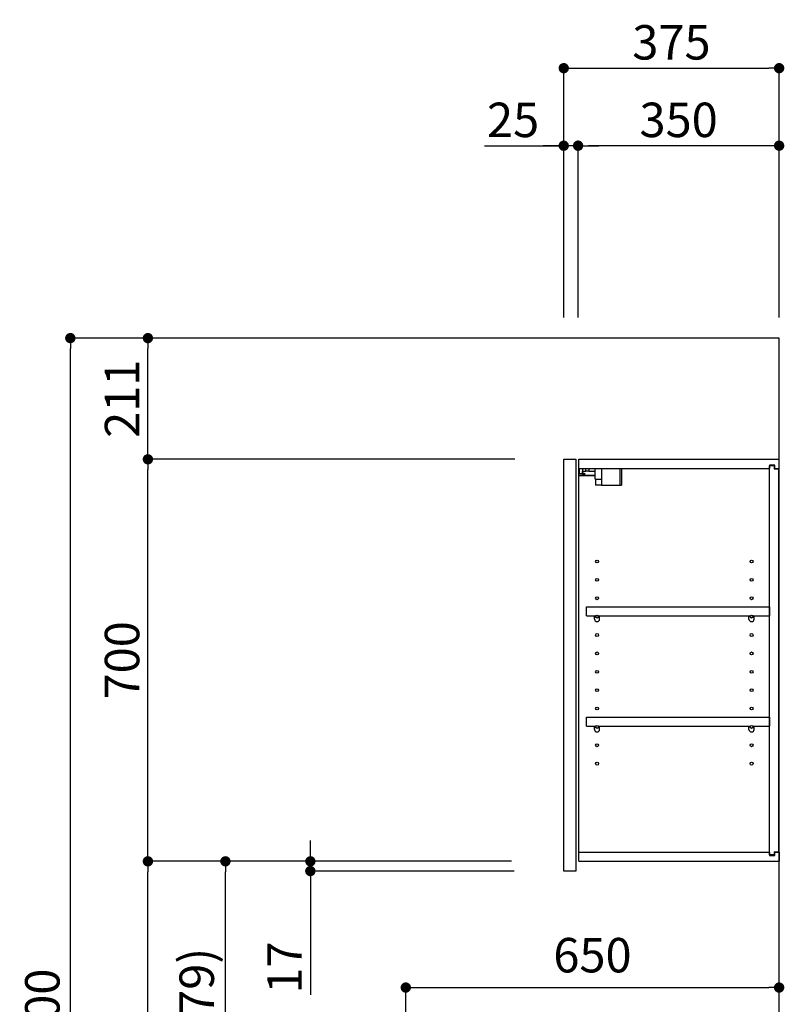
# Model space of a CAD drawing. Extents: x 27948 to 54421, y -25 to 8845.
# Drawn here: x 33590 to 34922, y 3303 to 5017 of the extents above; entities that cross this region are included whole.
import ezdxf

# ---------------------------------------------------------------- set-up
doc = ezdxf.new("R2010")
doc.units = 0
doc.header["$LTSCALE"] = 50
doc.header["$MEASUREMENT"] = 0
doc.layers.get('0').update_dxf_attribs({"linetype": 'CONTINUOUS'})
doc.layers.get('DEFPOINTS').update_dxf_attribs({"color": 146, "linetype": 'CONTINUOUS'})
for name, color, linetype in [('111-壁仕上', 3, 'CONTINUOUS'), ('122-扉', 6, 'CONTINUOUS'), ('130-穴加工', 9, 'CONTINUOUS'), ('141-パーツ', 31, 'CONTINUOUS'), ('166-寸法B', 11, 'CONTINUOUS')]:
    doc.layers.add(name, color=color, linetype=linetype)
doc.styles.add('KH001', font='txt')
doc.dimstyles.new('KH1xx030', dxfattribs={"dimscale": 30, "dimtxt": 2, "dimasz": 0.6, "dimexe": 0.3, "dimexo": 1.2, "dimgap": 0.5, "dimtad": 3, "dimdec": 1, "dimdsep": 46, "dimlunit": 6, "dimtxsty": 'KH001', "dimblk": 'DOT', "dimcen": 1, "dimdle": 1, "dimclrd": 256, "dimclre": 256, "dimclrt": 256, "dimadec": 0, "dimazin": 0, "dimtfac": 1, "dimtdec": 1, "dimtix": 1, "dimtmove": 2, "dimatfit": 3, "dimldrblk": 'CLOSEDBLANK', "dimfxl": 1, "dimtolj": 1, "dimtzin": 0, "dimlwd": -1, "dimlwe": -1, "dimarcsym": 0})

# ---------------------------------------------------------------- blocks, each defined once
blk = doc.blocks.new('_Dot')
at = {"color": 0, "linetype": 'ByBlock', "lineweight": -2}
blk.add_line((-0.5, 0), (-1, 0), dxfattribs=at)
at = {"color": 0, "linetype": 'ByBlock', "const_width": 0.5}
blk.add_lwpolyline([(-0.25, 0, 1), (0.25, 0, 1)], format="xyb", close=True, dxfattribs=at)
blk = doc.blocks.new('*D214')
at = {"layer": '166-寸法B', "transparency": 16777216}
for p, q in [((34446.5, 3552), (33939.6, 3552)), ((33948.6, 2941), (33948.6, 3534)), ((34226.6, 2923), (33939.6, 2923))]:
    blk.add_line(p, q, dxfattribs=at)
at = {"layer": 'DEFPOINTS', "color": 0, "transparency": 16777216}
for p in [(33948.6, 3552), (34482.5, 3552), (34262.6, 2923)]:
    blk.add_point(p, dxfattribs=at)
at = {"layer": '166-寸法B', "transparency": 16777216, "xscale": 18, "yscale": 18, "zscale": 18}
for p, rotation in [((33948.6, 3552), 90), ((33948.6, 2923), 270)]:
    blk.add_blockref('_Dot', p, dxfattribs=dict(at, rotation=rotation))
at = {"layer": '166-寸法B', "transparency": 16777216, "insert": (33898.6, 3237.5), "char_height": 60, "attachment_point": 5, "rotation": 90, "style": 'KH001'}
blk.add_mtext('\\A1;629(579)', dxfattribs=at)
blk = doc.blocks.new('_ClosedBlank')
at = {"color": 0, "linetype": 'ByBlock', "lineweight": -2}
for p, q in [((-1, 0.167), (0, 0)), ((-1, 0.167), (-1, -0.167)), ((0, 0), (-1, -0.167))]:
    blk.add_line(p, q, dxfattribs=at)
blk = doc.blocks.new('*D215')
at = {"layer": '166-寸法B', "transparency": 16777216}
for p, q in [((34452.3, 4252), (33804.6, 4252)), ((33813.6, 3570), (33813.6, 4234)), ((34446.5, 3552), (33804.6, 3552))]:
    blk.add_line(p, q, dxfattribs=at)
at = {"layer": 'DEFPOINTS', "color": 0, "transparency": 16777216}
for p in [(33813.6, 4252), (34488.3, 4252), (34482.5, 3552)]:
    blk.add_point(p, dxfattribs=at)
at = {"layer": '166-寸法B', "transparency": 16777216, "xscale": 18, "yscale": 18, "zscale": 18}
for p, rotation in [((33813.6, 4252), 90), ((33813.6, 3552), 270)]:
    blk.add_blockref('_Dot', p, dxfattribs=dict(at, rotation=rotation))
at = {"layer": '166-寸法B', "transparency": 16777216, "insert": (33768.6, 3902), "char_height": 60, "attachment_point": 5, "rotation": 90, "style": 'KH001'}
blk.add_mtext('\\A1;700', dxfattribs=at)
blk = doc.blocks.new('*D216')
at = {"layer": '166-寸法B', "transparency": 16777216}
for p, q in [((34211.1, 4463), (33669.6, 4463)), ((33678.6, 2081), (33678.6, 4445)), ((34227.1, 2063), (33669.6, 2063))]:
    blk.add_line(p, q, dxfattribs=at)
at = {"layer": 'DEFPOINTS', "color": 0, "transparency": 16777216}
for p in [(33678.6, 4463), (34247.1, 4463), (34263.1, 2063)]:
    blk.add_point(p, dxfattribs=at)
at = {"layer": '166-寸法B', "transparency": 16777216, "xscale": 18, "yscale": 18, "zscale": 18}
for p, rotation in [((33678.6, 4463), 90), ((33678.6, 2063), 270)]:
    blk.add_blockref('_Dot', p, dxfattribs=dict(at, rotation=rotation))
at = {"layer": '166-寸法B', "transparency": 16777216, "insert": (33629.8, 3263), "char_height": 60, "attachment_point": 5, "rotation": 90, "style": 'KH001'}
blk.add_mtext('\\A1;2,400', dxfattribs=at)
blk = doc.blocks.new('*D217')
at = {"layer": '166-寸法B', "transparency": 16777216}
for p, q in [((34446.5, 3552), (33804.6, 3552)), ((33813.6, 2081), (33813.6, 3534)), ((34227.1, 2063), (33804.6, 2063))]:
    blk.add_line(p, q, dxfattribs=at)
at = {"layer": 'DEFPOINTS', "color": 0, "transparency": 16777216}
for p in [(33813.6, 3552), (34482.5, 3552), (34263.1, 2063)]:
    blk.add_point(p, dxfattribs=at)
at = {"layer": '166-寸法B', "transparency": 16777216, "xscale": 18, "yscale": 18, "zscale": 18}
for p, rotation in [((33813.6, 3552), 90), ((33813.6, 2063), 270)]:
    blk.add_blockref('_Dot', p, dxfattribs=dict(at, rotation=rotation))
at = {"layer": '166-寸法B', "transparency": 16777216, "insert": (33764.8, 2807.5), "char_height": 60, "attachment_point": 5, "rotation": 90, "style": 'KH001'}
blk.add_mtext('\\A1;1,489', dxfattribs=at)
blk = doc.blocks.new('*D223')
at = {"layer": '166-寸法B', "transparency": 16777216}
for p, q in [((34262.6, 2959), (34262.6, 3341.2)), ((34280.6, 3332.2), (34894.6, 3332.2)), ((34912.6, 2959), (34912.6, 3341.2))]:
    blk.add_line(p, q, dxfattribs=at)
at = {"layer": 'DEFPOINTS', "color": 0, "lineweight": -2, "transparency": 16777216}
for p in [(34912.6, 3332.2), (34262.6, 2923), (34912.6, 2923)]:
    blk.add_point(p, dxfattribs=at)
at = {"layer": '166-寸法B', "transparency": 16777216, "xscale": 18, "yscale": 18, "zscale": 18, "rotation": 180}
blk.add_blockref('_Dot', (34262.6, 3332.2), dxfattribs=at)
at = {"layer": '166-寸法B', "transparency": 16777216, "xscale": 18, "yscale": 18, "zscale": 18}
blk.add_blockref('_Dot', (34912.6, 3332.2), dxfattribs=at)
at = {"layer": '166-寸法B', "transparency": 16777216, "insert": (34587.6, 3388.6), "char_height": 60, "attachment_point": 5, "style": 'KH001'}
blk.add_mtext('\\A1;650', dxfattribs=at)
blk = doc.blocks.new('*D226')
at = {"layer": '166-寸法B', "transparency": 16777216}
for p, q in [((34096.5, 3570), (34096.5, 3588)), ((34446.5, 3552), (34087.5, 3552)), ((34096.5, 3535), (34096.5, 3552)), ((34451.5, 3535), (34087.5, 3535)), ((34096.5, 3535), (34096.5, 3319.5)), ((34096.5, 3517), (34096.5, 3499))]:
    blk.add_line(p, q, dxfattribs=at)
at = {"layer": 'DEFPOINTS', "color": 0, "transparency": 16777216}
for p in [(34096.5, 3552), (34482.5, 3552), (34487.5, 3535)]:
    blk.add_point(p, dxfattribs=at)
at = {"layer": '166-寸法B', "transparency": 16777216, "xscale": 18, "yscale": 18, "zscale": 18}
for p, rotation in [((34096.5, 3552), 270), ((34096.5, 3535), 90)]:
    blk.add_blockref('_Dot', p, dxfattribs=dict(at, rotation=rotation))
at = {"layer": '166-寸法B', "transparency": 16777216, "insert": (34051.5, 3367.1), "char_height": 60, "attachment_point": 5, "rotation": 90, "style": 'KH001'}
blk.add_mtext('\\A1;17', dxfattribs=at)
blk = doc.blocks.new('*D227')
at = {"layer": '166-寸法B', "linetype": 'ByBlock', "transparency": 16777216}
for p, q in [((34501.6, 4463), (33804.6, 4463)), ((33813.6, 4270), (33813.6, 4445)), ((34452.3, 4252), (33804.6, 4252))]:
    blk.add_line(p, q, dxfattribs=at)
at = {"layer": 'DEFPOINTS', "color": 0, "transparency": 16777216}
for p in [(33813.6, 4463), (34537.6, 4463), (34488.3, 4252)]:
    blk.add_point(p, dxfattribs=at)
at = {"layer": '166-寸法B', "transparency": 16777216, "xscale": 18, "yscale": 18, "zscale": 18}
for p, rotation in [((33813.6, 4463), 90), ((33813.6, 4252), 270)]:
    blk.add_blockref('_Dot', p, dxfattribs=dict(at, rotation=rotation))
at = {"layer": '166-寸法B', "transparency": 16777216, "insert": (33768.6, 4357.5), "char_height": 60, "attachment_point": 5, "rotation": 90, "style": 'KH001'}
blk.add_mtext('\\A1;211', dxfattribs=at)
blk = doc.blocks.new('*D290')
at = {"layer": '166-寸法B', "transparency": 16777216}
for p, q in [((34537.6, 4499), (34537.6, 4942)), ((34912.6, 4499), (34912.6, 4942)), ((34555.6, 4933), (34894.6, 4933))]:
    blk.add_line(p, q, dxfattribs=at)
at = {"layer": 'DEFPOINTS', "color": 0, "lineweight": -2, "transparency": 16777216}
for p in [(34912.6, 4933), (34537.6, 4463), (34912.6, 4463)]:
    blk.add_point(p, dxfattribs=at)
at = {"layer": '166-寸法B', "transparency": 16777216, "xscale": 18, "yscale": 18, "zscale": 18, "rotation": 180}
blk.add_blockref('_Dot', (34537.6, 4933), dxfattribs=at)
at = {"layer": '166-寸法B', "transparency": 16777216, "xscale": 18, "yscale": 18, "zscale": 18}
blk.add_blockref('_Dot', (34912.6, 4933), dxfattribs=at)
at = {"layer": '166-寸法B', "transparency": 16777216, "insert": (34725.1, 4978), "char_height": 60, "attachment_point": 5, "style": 'KH001'}
blk.add_mtext('\\A1;375', dxfattribs=at)
blk = doc.blocks.new('*D291')
at = {"layer": '166-寸法B', "linetype": 'ByBlock', "transparency": 16777216}
for p, q in [((34562.6, 4499), (34562.6, 4807)), ((34912.6, 4499), (34912.6, 4807)), ((34894.6, 4798), (34580.6, 4798))]:
    blk.add_line(p, q, dxfattribs=at)
at = {"layer": 'DEFPOINTS', "color": 0, "lineweight": -2, "transparency": 16777216}
for p in [(34562.6, 4798), (34562.6, 4463), (34912.6, 4463)]:
    blk.add_point(p, dxfattribs=at)
at = {"layer": '166-寸法B', "transparency": 16777216, "xscale": 18, "yscale": 18, "zscale": 18, "rotation": 180}
blk.add_blockref('_Dot', (34562.6, 4798), dxfattribs=at)
at = {"layer": '166-寸法B', "transparency": 16777216, "xscale": 18, "yscale": 18, "zscale": 18}
blk.add_blockref('_Dot', (34912.6, 4798), dxfattribs=at)
at = {"layer": '166-寸法B', "transparency": 16777216, "insert": (34737.6, 4843), "char_height": 60, "attachment_point": 5, "style": 'KH001'}
blk.add_mtext('\\A1;350', dxfattribs=at)
blk = doc.blocks.new('*D292')
at = {"layer": '166-寸法B', "linetype": 'ByBlock', "transparency": 16777216}
for p, q in [((34537.6, 4499), (34537.6, 4807)), ((34562.6, 4499), (34562.6, 4807)), ((34399.5, 4798), (34537.6, 4798)), ((34519.6, 4798), (34501.6, 4798)), ((34562.6, 4798), (34537.6, 4798)), ((34562.6, 4798), (34537.6, 4798)), ((34580.6, 4798), (34598.6, 4798))]:
    blk.add_line(p, q, dxfattribs=at)
at = {"layer": 'DEFPOINTS', "color": 0, "lineweight": -2, "transparency": 16777216}
for p in [(34537.6, 4798), (34537.6, 4463), (34562.6, 4463)]:
    blk.add_point(p, dxfattribs=at)
at = {"layer": '166-寸法B', "transparency": 16777216, "xscale": 18, "yscale": 18, "zscale": 18}
blk.add_blockref('_Dot', (34537.6, 4798), dxfattribs=at)
at = {"layer": '166-寸法B', "transparency": 16777216, "xscale": 18, "yscale": 18, "zscale": 18, "rotation": 180}
blk.add_blockref('_Dot', (34562.6, 4798), dxfattribs=at)
at = {"layer": '166-寸法B', "transparency": 16777216, "insert": (34449.4, 4843), "char_height": 60, "attachment_point": 5, "style": 'KH001'}
blk.add_mtext('\\A1;25', dxfattribs=at)

msp = doc.modelspace()

# ---------------------------------------------------------------- linework, layer by layer
at = {"layer": '111-壁仕上', "ltscale": 2}
msp.add_lwpolyline([(34088.66, 2063.05), (34912.61, 2063.05), (34912.61, 4463.05), (34088.66, 4463.05)], dxfattribs=at)
at = {"layer": '122-扉', "color": 253}
for p, q in [((34537.61, 4252.05), (34558.61, 4252.05)), ((34537.61, 3535.05), (34537.61, 4252.05)), ((34558.61, 4252.05), (34558.61, 3535.05)), ((34563.61, 4236.05), (34563.61, 4252.05)), ((34564.11, 4252.05), (34563.61, 4252.05)), ((34564.11, 4252.05), (34912.61, 4252.05)), ((34912.61, 4236.05), (34912.61, 4252.05)), ((34563.61, 3568.05), (34563.61, 4236.05)), ((34563.61, 4236.05), (34896.11, 4236.05)), ((34905.21, 4242.05), (34896.11, 4242.05)), ((34896.11, 4242.05), (34896.11, 4236.05)), ((34904.11, 4240.55), (34896.11, 4240.55)), ((34896.11, 3563.55), (34896.11, 4240.55)), ((34904.11, 4240.55), (34904.11, 4235.55)), ((34904.11, 4235.55), (34912.11, 4235.55)), ((34905.21, 4236.05), (34905.21, 4242.05)), ((34905.21, 4236.05), (34912.61, 4236.05)), ((34912.11, 3568.55), (34912.11, 4235.55)), ((34577.11, 3979.3), (34577.11, 3995.3)), ((34577.11, 3995.3), (34895.61, 3995.3)), ((34895.61, 3995.3), (34895.61, 3979.3)), ((34577.11, 3979.3), (34591.11, 3979.3)), ((34600.11, 3979.3), (34860.11, 3979.3)), ((34869.11, 3979.3), (34895.61, 3979.3)), ((34577.11, 3787.3), (34577.11, 3803.3)), ((34577.11, 3803.3), (34895.61, 3803.3)), ((34895.61, 3803.3), (34895.61, 3787.3)), ((34577.11, 3787.3), (34591.11, 3787.3)), ((34600.11, 3787.3), (34860.11, 3787.3)), ((34869.11, 3787.3), (34895.61, 3787.3)), ((34563.61, 3552.05), (34563.61, 3568.05)), ((34563.61, 3568.05), (34896.11, 3568.05)), ((34896.11, 3568.05), (34896.11, 3562.05)), ((34904.11, 3568.55), (34904.11, 3563.55)), ((34904.11, 3568.55), (34912.11, 3568.55)), ((34905.21, 3562.05), (34905.21, 3568.05)), ((34905.21, 3568.05), (34912.61, 3568.05)), ((34912.61, 3568.05), (34912.61, 3552.05)), ((34563.61, 3552.05), (34912.61, 3552.05)), ((34904.11, 3563.55), (34896.11, 3563.55)), ((34896.11, 3562.05), (34905.21, 3562.05)), ((34558.61, 3535.05), (34537.61, 3535.05))]:
    msp.add_line(p, q, dxfattribs=at)
at = {"layer": '130-穴加工', "linetype": 'Continuous'}
for centre in [(34595.61, 4074.05), (34864.61, 4074.05), (34595.61, 4042.05), (34864.61, 4042.05), (34595.61, 4010.05), (34864.61, 4010.05), (34595.61, 3978.05), (34864.61, 3978.05), (34595.61, 3946.05), (34864.61, 3946.05), (34595.61, 3914.05), (34864.61, 3914.05), (34595.61, 3882.05), (34864.61, 3882.05), (34595.61, 3850.05), (34864.61, 3850.05), (34595.61, 3818.05), (34864.61, 3818.05), (34595.61, 3786.05), (34864.61, 3786.05), (34595.61, 3754.05), (34864.61, 3754.05), (34595.61, 3722.05), (34864.61, 3722.05)]:
    msp.add_circle(centre, 2.5, dxfattribs=at)
at = {"layer": '141-パーツ'}
for p, q in [((34565.11, 4226.55), (34565.11, 4236.05)), ((34570.11, 4236.05), (34570.11, 4231.05)), ((34576.11, 4231.05), (34576.11, 4236.05)), ((34581.11, 4236.05), (34581.11, 4231.05)), ((34592.11, 4217.55), (34592.11, 4236.05)), ((34604.11, 4217.55), (34604.11, 4236.05)), ((34635.11, 4236.05), (34635.11, 4207.05)), ((34638.11, 4236.05), (34638.11, 4207.05)), ((34592.11, 4224.05), (34564.11, 4224.05)), ((34592.11, 4223.05), (34564.11, 4223.05)), ((34570.11, 4226.55), (34565.11, 4226.55)), ((34570.11, 4231.05), (34576.11, 4231.05)), ((34570.11, 4228.55), (34570.11, 4231.05)), ((34570.11, 4228.55), (34570.11, 4226.55)), ((34574.61, 4226.55), (34570.11, 4228.55)), ((34570.11, 4226.55), (34574.61, 4226.55)), ((34581.11, 4231.05), (34576.11, 4231.05)), ((34581.11, 4231.05), (34592.11, 4231.05)), ((34592.11, 4217.55), (34604.11, 4217.55)), ((34593.11, 4217.55), (34593.11, 4207.05)), ((34603.11, 4217.55), (34603.11, 4207.05)), ((34603.11, 4207.05), (34593.11, 4207.05)), ((34603.11, 4207.05), (34635.11, 4207.05)), ((34635.11, 4207.05), (34638.11, 4207.05))]:
    msp.add_line(p, q, dxfattribs=at)
at = {"layer": '141-パーツ', "linetype": 'Continuous'}
for p, q in [((34591.11, 3973.8), (34591.11, 3979.3)), ((34591.11, 3979.3), (34593.74, 3979.3)), ((34597.48, 3979.3), (34600.11, 3979.3)), ((34600.11, 3973.8), (34600.11, 3979.3)), ((34860.11, 3973.8), (34860.11, 3979.3)), ((34860.11, 3979.3), (34862.74, 3979.3)), ((34866.48, 3979.3), (34869.11, 3979.3)), ((34869.11, 3973.8), (34869.11, 3979.3)), ((34591.11, 3781.8), (34591.11, 3787.3)), ((34591.11, 3787.3), (34593.74, 3787.3)), ((34597.48, 3787.3), (34600.11, 3787.3)), ((34600.11, 3781.8), (34600.11, 3787.3)), ((34860.11, 3781.8), (34860.11, 3787.3)), ((34860.11, 3787.3), (34862.74, 3787.3)), ((34866.48, 3787.3), (34869.11, 3787.3)), ((34869.11, 3781.8), (34869.11, 3787.3))]:
    msp.add_line(p, q, dxfattribs=at)
for centre in [(34595.61, 3978.05), (34864.61, 3978.05), (34595.61, 3786.05), (34864.61, 3786.05)]:
    msp.add_circle(centre, 2.25, dxfattribs=at)
for centre, start, end in [((34595.61, 3973.8), 180, 270), ((34595.61, 3973.8), 270, 0), ((34864.61, 3973.8), 180, 270), ((34864.61, 3973.8), 270, 0), ((34595.61, 3781.8), 180, 270), ((34595.61, 3781.8), 270, 0), ((34864.61, 3781.8), 180, 270), ((34864.61, 3781.8), 270, 0)]:
    msp.add_arc(centre, 4.5, start, end, dxfattribs=at)

# ---------------------------------------------------------------- dimensions: what is measured, and where the dimension line sits
at = {"layer": '166-寸法B'}
dim = msp.add_linear_dim(base=(34912.61, 4933.05), p1=(34537.61, 4463.05), p2=(34912.61, 4463.05), dimstyle='KH1xx030', dxfattribs=at)
dim.commit()
dim.dimension.update_dxf_attribs({"geometry": '*D290', "text_midpoint": (34725.11, 4978.05)})
dim = msp.add_linear_dim(base=(34537.61, 4798.05), p1=(34562.61, 4463.05), p2=(34537.61, 4463.05), dimstyle='KH1xx030', override={"dimtmove": 1, "dimfxl": 0.5, "dimarcsym": 1}, dxfattribs=at)
dim.commit()
dim.dimension.update_dxf_attribs({"geometry": '*D292', "text_midpoint": (34449.4, 4797.73), "dimtype": 128})
dim = msp.add_linear_dim(base=(34562.61, 4798.05), p1=(34912.61, 4463.05), p2=(34562.61, 4463.05), dimstyle='KH1xx030', override={"dimfxl": 0.5, "dimarcsym": 1}, dxfattribs=at)
dim.commit()
dim.dimension.update_dxf_attribs({"geometry": '*D291', "text_midpoint": (34737.61, 4843.05)})
dim = msp.add_linear_dim(base=(33678.58, 4463.05), p1=(34263.13, 2063.05), p2=(34247.13, 4463.05), angle=90, dimstyle='KH1xx030', dxfattribs=at)
dim.commit()
dim.dimension.update_dxf_attribs({"geometry": '*D216', "text_midpoint": (33629.77, 3263.05)})
for base, p1, p2, override, picture, middle in [((33813.58, 4463.05), (34488.32, 4252.05), (34537.61, 4463.05), {"dimpost": '', "dimfxl": 0.5, "dimarcsym": 1}, '*D227', (33768.58, 4357.55)), ((33813.58, 4252.05), (34482.5, 3552.05), (34488.32, 4252.05), {"dimpost": ''}, '*D215', (33768.58, 3902.05)), ((33813.58, 3552.05), (34263.13, 2063.05), (34482.5, 3552.05), {"dimpost": ''}, '*D217', (33764.77, 2807.55)), ((33948.58, 3552.05), (34262.61, 2923.05), (34482.5, 3552.05), {"dimpost": '(579)'}, '*D214', (33898.57, 3237.55))]:
    dim = msp.add_linear_dim(base=base, p1=p1, p2=p2, angle=90, dimstyle='KH1xx030', override=override, dxfattribs=at)
    dim.commit()
    dim.dimension.update_dxf_attribs({"geometry": picture, "text_midpoint": middle})
dim = msp.add_linear_dim(base=(34096.49, 3552.05), p1=(34487.5, 3535.05), p2=(34482.5, 3552.05), angle=90, dimstyle='KH1xx030', override={"dimtmove": 1}, dxfattribs=at)
dim.commit()
dim.dimension.update_dxf_attribs({"geometry": '*D226', "text_midpoint": (34095.3, 3367.06), "dimtype": 128})
dim = msp.add_linear_dim(base=(34912.61, 3332.24), p1=(34262.61, 2923.05), p2=(34912.61, 2923.05), dimstyle='KH1xx030', dxfattribs=at)
dim.commit()
dim.dimension.update_dxf_attribs({"geometry": '*D223', "text_midpoint": (34587.61, 3388.62), "dimtype": 128})

doc.saveas('drawing.dxf')
